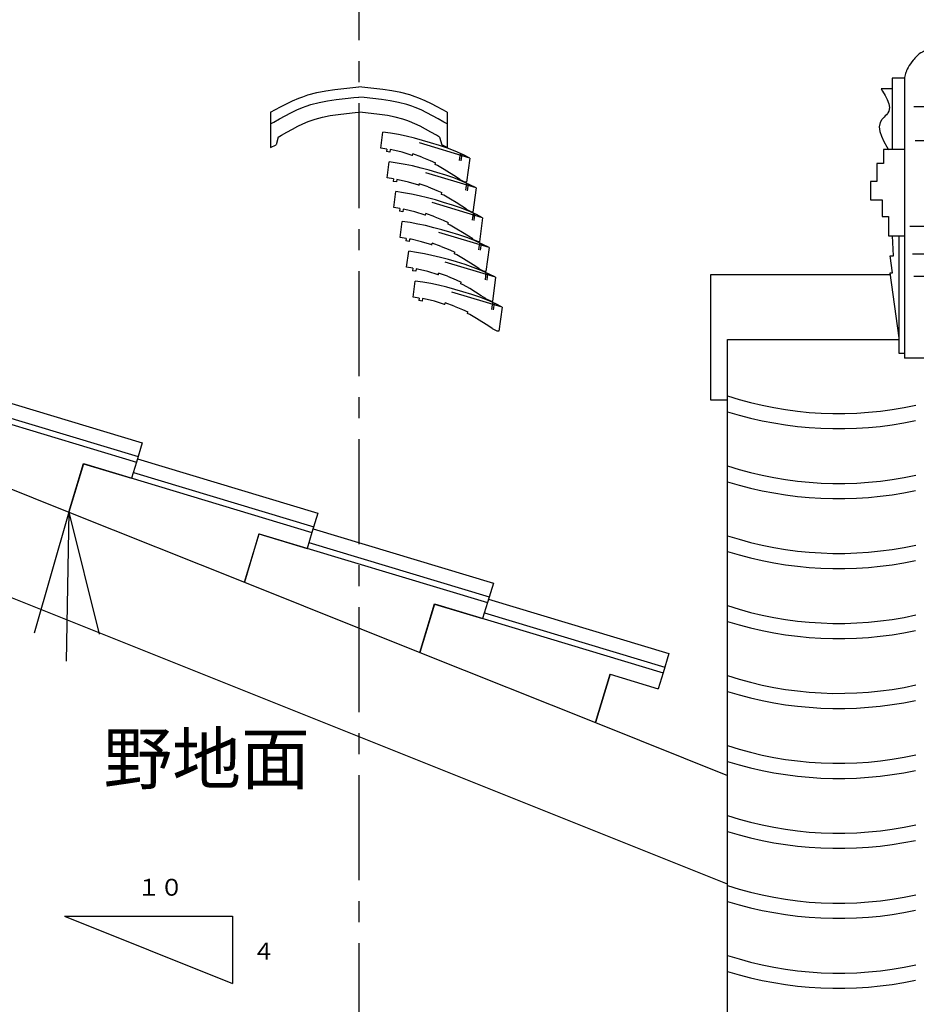
# Model space of a CAD drawing. Extents: x -526 to 8890, y 65 to 5861.
# Drawn here: x 4481 to 5548, y 2846 to 4018 of the extents above; entities that cross this region are included whole.
import ezdxf

# ---------------------------------------------------------------- set-up
doc = ezdxf.new("R2010")
doc.units = 0
doc.header["$LTSCALE"] = 20
doc.header["$MEASUREMENT"] = 0
doc.linetypes.add('CENTER1', pattern=[10, 6.25, -1.25, 1.25, -1.25])
doc.linetypes.add('DASHED1', pattern=[2.5, 1.25, -1.25])
for name, color, linetype in [('_0-0_', 7, 'CONTINUOUS'), ('_2-7_', 7, 'CONTINUOUS'), ('_2-8_', 7, 'CONTINUOUS')]:
    doc.layers.add(name, color=color, linetype=linetype)
doc.styles.get("Standard").update_dxf_attribs({"font": 'txt', "bigfont": 'bigfont.shx'})

# ---------------------------------------------------------------- blocks, each defined once
blk = doc.blocks.new('-001-MAR6L')
at = {"layer": '_2-7_', "color": 7, "linetype": 'Continuous'}
for p, q in [((1127.78, 38.07), (1127.13, 37.35)), ((1128.46, 38.76), (1127.78, 38.07)), ((1129.17, 39.38), (1128.46, 38.76)), ((1129.93, 39.91), (1129.17, 39.38)), ((1130.73, 40.31), (1129.93, 39.91)), ((1131.22, 40.49), (1130.73, 40.31)), ((1131.49, 40.55), (1131.22, 40.49)), ((1131.95, 40.64), (1131.49, 40.55)), ((1132.43, 40.69), (1131.95, 40.64)), ((1132.92, 40.72), (1132.43, 40.69)), ((1133.41, 40.73), (1132.92, 40.72)), ((1133.91, 40.73), (1133.41, 40.73)), ((1134.2, 40.73), (1133.91, 40.73)), ((1155.81, 40.73), (1134.2, 40.73)), ((1155.81, -105.44), (1155.81, 40.73)), ((1155.81, 40.73), (1155.81, -105.44)), ((1123.91, 33.02), (1123.43, 32.11)), ((1124.44, 33.9), (1123.91, 33.02)), ((1125.04, 34.76), (1124.44, 33.9)), ((1125.68, 35.6), (1125.04, 34.76)), ((1126.35, 36.43), (1125.68, 35.6)), ((1126.76, 36.92), (1126.35, 36.43)), ((1127.13, 37.35), (1126.76, 36.92)), ((1122.1, 28.19), (1122.1, -105.44)), ((1122.18, 28.19), (1122.1, 27.83)), ((1122.33, 28.81), (1122.18, 28.19)), ((1122.49, 29.42), (1122.33, 28.81)), ((1122.66, 30.03), (1122.49, 29.42)), ((1122.85, 30.64), (1122.66, 30.03)), ((1123.06, 31.23), (1122.85, 30.64)), ((1123.19, 31.56), (1123.06, 31.23)), ((1123.43, 32.11), (1123.19, 31.56)), ((1122.1, 27.83), (1116.35, 27.83)), ((1116.35, 27.83), (1116.35, -6.14)), ((1116.35, 22.85), (1111, 22.85)), ((1111, 22.85), (1111.74, 21.66)), ((1111.74, 21.66), (1112.96, 19.62)), ((1112.96, 19.62), (1113.98, 17.63)), ((1113.98, 17.63), (1114.7, 15.71)), ((1114.7, 15.71), (1114.99, 13.89)), ((1126.63, 14.42), (1155.81, 14.42)), ((1113.05, 9.87), (1112.5, 9.33)), ((1113.58, 10.41), (1113.05, 9.87)), ((1114.05, 10.97), (1113.58, 10.41)), ((1114.28, 11.3), (1114.05, 10.97)), ((1114.73, 12.21), (1114.28, 11.3)), ((1114.99, 13.89), (1114.73, 12.21)), ((1110.57, 6.81), (1110.13, 4.76)), ((1110.13, 4.76), (1110.37, 2.54)), ((1111.2, 7.91), (1110.57, 6.81)), ((1111.46, 8.23), (1111.2, 7.91)), ((1111.96, 8.79), (1111.46, 8.23)), ((1112.5, 9.33), (1111.96, 8.79)), ((1110.37, 2.54), (1111.15, 0.18)), ((1111.15, 0.18), (1112.32, -2.28)), ((1112.32, -2.28), (1113.72, -4.8)), ((1127.27, -1.78), (1155.81, -1.78)), ((1122.1, -6.14), (1112.12, -6.14)), ((1112.12, -6.14), (1112.12, -12.79)), ((1113.72, -4.8), (1114.59, -6.27)), ((1112.12, -12.79), (1109.04, -12.79)), ((1109.04, -12.79), (1109.04, -21.32)), ((1109.04, -21.32), (1105.96, -21.32)), ((1105.96, -21.32), (1105.96, -30.01)), ((1105.96, -30.01), (1111.51, -30.01)), ((1111.51, -30.01), (1111.51, -38)), ((1111.51, -38), (1114.59, -38)), ((1114.59, -38), (1114.59, -47.2)), ((1124.71, -42.63), (1155.81, -42.63)), ((1114.59, -47.2), (1122.1, -47.2)), ((1116.92, -56.67), (1116.49, -47.2)), ((1119.7, -103.2), (1119.7, -47.2)), ((1125.99, -55.85), (1155.81, -55.85)), ((1116.5, -64.88), (1115.32, -56.67)), ((1115.32, -56.67), (1116.92, -56.67)), ((1119.7, -95.71), (1115.32, -64.88)), ((1115.32, -64.88), (1116.5, -64.88)), ((1126.63, -66.38), (1155.81, -66.38)), ((1122.1, -103.2), (1119.7, -103.2)), ((1155.81, -105.44), (1122.1, -105.44))]:
    blk.add_line(p, q, dxfattribs=at)
at = {"layer": '_2-7_', "color": 250, "linetype": 'Continuous'}
for p, q in [((1029.95, -65.62), (1115.43, -65.62)), ((1037.95, -96.64), (1119.7, -96.64))]:
    blk.add_line(p, q, dxfattribs=at)
blk = doc.blocks.new('-005-MAR6MD1')
at = {"layer": '_2-8_', "color": 7, "linetype": 'Continuous'}
for p, q in [((-40.37, 51.35), (-36.09, 51.86)), ((-36.09, 51.86), (-31.84, 52.28)), ((-31.84, 52.28), (-28.96, 52.55)), ((-26.07, 52.28), (-28.96, 52.55)), ((-21.82, 51.86), (-26.07, 52.28)), ((-17.54, 51.35), (-21.82, 51.86)), ((-60.52, 45.93), (-57.53, 47.19)), ((-57.53, 47.19), (-55.7, 47.88)), ((-55.7, 47.88), (-53.22, 48.69)), ((-53.22, 48.69), (-48.98, 49.82)), ((-48.98, 49.82), (-44.67, 50.69)), ((-44.67, 50.69), (-40.37, 51.35)), ((-39.72, 46.59), (-35.57, 47.09)), ((-35.57, 47.09), (-31.39, 47.5)), ((-31.39, 47.5), (-28.96, 47.73)), ((-26.52, 47.5), (-28.96, 47.73)), ((-22.34, 47.09), (-26.52, 47.5)), ((-18.19, 46.59), (-22.34, 47.09)), ((-13.24, 50.69), (-17.54, 51.35)), ((-8.93, 49.82), (-13.24, 50.69)), ((-4.69, 48.69), (-8.93, 49.82)), ((-2.21, 47.88), (-4.69, 48.69)), ((-0.38, 47.19), (-2.21, 47.88)), ((2.61, 45.93), (-0.38, 47.19)), ((-70.96, 40.5), (-66.29, 43.07)), ((-66.29, 43.07), (-63.44, 44.54)), ((-63.44, 44.54), (-60.52, 45.93)), ((-58.56, 41.55), (-55.76, 42.73)), ((-55.76, 42.73), (-54.12, 43.35)), ((-54.12, 43.35), (-51.86, 44.09)), ((-51.86, 44.09), (-47.88, 45.14)), ((-47.88, 45.14), (-43.83, 45.96)), ((-43.83, 45.96), (-39.72, 46.59)), ((-14.08, 45.96), (-18.19, 46.59)), ((-10.03, 45.14), (-14.08, 45.96)), ((-6.06, 44.09), (-10.03, 45.14)), ((-3.79, 43.35), (-6.06, 44.09)), ((-2.15, 42.73), (-3.79, 43.35)), ((0.65, 41.55), (-2.15, 42.73)), ((5.53, 44.54), (2.61, 45.93)), ((8.38, 43.07), (5.53, 44.54)), ((13.04, 40.5), (8.38, 43.07)), ((-70.96, 40.5), (-70.96, 23.73)), ((-66.72, 37.35), (-64.03, 38.83)), ((-64.03, 38.83), (-61.31, 40.24)), ((-61.31, 40.24), (-58.56, 41.55)), ((-49.81, 37.18), (-46.25, 38.13)), ((-46.25, 38.13), (-42.58, 38.87)), ((-42.58, 38.87), (-38.75, 39.46)), ((-38.75, 39.46), (-34.79, 39.93)), ((-34.79, 39.93), (-30.7, 40.34)), ((-30.7, 40.34), (-28.96, 40.5)), ((-27.21, 40.34), (-28.96, 40.5)), ((-23.12, 39.93), (-27.21, 40.34)), ((-19.16, 39.46), (-23.12, 39.93)), ((-15.34, 38.87), (-19.16, 39.46)), ((-11.66, 38.13), (-15.34, 38.87)), ((-8.1, 37.18), (-11.66, 38.13)), ((3.4, 40.24), (0.65, 41.55)), ((6.12, 38.83), (3.4, 40.24)), ((8.81, 37.35), (6.12, 38.83)), ((13.04, 40.5), (13.04, 23.73)), ((-70.96, 34.93), (-69.4, 35.82)), ((-69.4, 35.82), (-66.72, 37.35)), ((-60.63, 32.48), (-58.1, 33.79)), ((-58.1, 33.79), (-55.61, 34.98)), ((-55.61, 34.98), (-53.1, 36.04)), ((-53.1, 36.04), (-51.73, 36.55)), ((-51.73, 36.55), (-49.81, 37.18)), ((-6.18, 36.55), (-8.1, 37.18)), ((-4.81, 36.04), (-6.18, 36.55)), ((-2.3, 34.98), (-4.81, 36.04)), ((0.19, 33.79), (-2.3, 34.98)), ((2.72, 32.48), (0.19, 33.79)), ((11.49, 35.82), (8.81, 37.35)), ((13.04, 34.93), (11.49, 35.82)), ((-67.36, 28.69), (-68.4, 24.9)), ((-67.36, 28.69), (-65.82, 29.58)), ((-65.82, 29.58), (-63.2, 31.07)), ((-63.2, 31.07), (-60.63, 32.48)), ((-18.55, 23.45), (-17.55, 31.06)), ((-13.85, 30.48), (-17.55, 31.06)), ((-10.08, 29.82), (-13.85, 30.48)), ((-6.48, 29.09), (-10.08, 29.82)), ((-2.45, 28.07), (-6.48, 29.09)), ((5.29, 31.07), (2.72, 32.48)), ((7.91, 29.58), (5.29, 31.07)), ((9.45, 28.69), (7.91, 29.58)), ((9.45, 28.69), (10.49, 24.9)), ((-70.96, 23.73), (-68.4, 24.9)), ((-15.62, 22.95), (-18.55, 23.45)), ((1.34, 27.08), (-2.45, 28.07)), ((5.12, 25.96), (1.34, 27.08)), ((9.37, 24.69), (5.12, 25.96)), ((13.19, 23.38), (9.37, 24.69)), ((13.04, 23.73), (10.49, 24.9)), ((-15.62, 22.95), (-15.78, 21.76)), ((-14.2, 21.49), (-15.78, 21.76)), ((-14.04, 22.68), (-14.2, 21.49)), ((-13.3, 22.56), (-14.04, 22.68)), ((-8.42, 21.41), (-13.3, 22.56)), ((-3.55, 19.87), (-8.42, 21.41)), ((-3.42, 19.82), (-3.55, 19.87)), ((-3.42, 19.82), (-3.31, 20.64)), ((0.97, 19.13), (-3.31, 20.64)), ((-3.31, 20.63), (-3.31, 20.64)), ((0.97, 19.13), (5.05, 17.47)), ((16.91, 21.9), (13.19, 23.38)), ((20.81, 20.14), (16.91, 21.9)), ((19.23, 20.85), (18.79, 17.49)), ((19.99, 20.51), (19.58, 17.32)), ((23.79, 18.65), (20.81, 20.14)), ((-15.47, 9.26), (-14.47, 16.86)), ((-10.77, 16.29), (-14.47, 16.86)), ((-7, 15.63), (-10.77, 16.29)), ((-3.4, 14.9), (-7, 15.63)), ((0.62, 13.88), (-3.4, 14.9)), ((5.05, 17.47), (7.45, 16.41)), ((7.34, 15.58), (7.45, 16.41)), ((8.4, 15.11), (7.34, 15.58)), ((11.57, 13.24), (8.4, 15.11)), ((23.79, 18.65), (22.28, 7.15)), ((4.42, 12.89), (0.62, 13.88)), ((8.2, 11.77), (4.42, 12.89)), ((12.45, 10.5), (8.2, 11.77)), ((14.21, 11.62), (11.57, 13.24)), ((16.27, 9.19), (12.45, 10.5)), ((17.01, 9.89), (14.21, 11.62)), ((19.11, 8.53), (17.01, 9.89)), ((-12.55, 8.76), (-15.47, 9.26)), ((-12.55, 8.76), (-12.7, 7.57)), ((-11.12, 7.3), (-12.7, 7.57)), ((-10.97, 8.49), (-11.12, 7.3)), ((-10.22, 8.37), (-10.97, 8.49)), ((-5.34, 7.21), (-10.22, 8.37)), ((-0.47, 5.68), (-5.34, 7.21)), ((-0.34, 5.63), (-0.47, 5.68)), ((-0.34, 5.63), (-0.23, 6.45)), ((4.05, 4.93), (-0.23, 6.45)), ((-0.23, 6.44), (-0.23, 6.45)), ((4.05, 4.93), (8.13, 3.28)), ((19.99, 7.71), (16.27, 9.19)), ((19.18, 8.34), (19.11, 8.53)), ((21.48, 7.26), (19.18, 8.34)), ((23.88, 5.95), (19.99, 7.71)), ((22.28, 7.15), (21.48, 7.26)), ((22.31, 6.66), (21.87, 3.3)), ((23.07, 6.32), (22.65, 3.13)), ((26.86, 4.46), (23.88, 5.95)), ((-12.39, -4.94), (-11.4, 2.67)), ((-7.7, 2.1), (-11.4, 2.67)), ((-3.92, 1.44), (-7.7, 2.1)), ((-0.32, 0.71), (-3.92, 1.44)), ((3.7, -0.31), (-0.32, 0.71)), ((8.13, 3.28), (10.52, 2.22)), ((10.42, 1.39), (10.52, 2.22)), ((11.48, 0.92), (10.42, 1.39)), ((14.65, -0.95), (11.48, 0.92)), ((26.86, 4.46), (25.36, -7.04)), ((7.5, -1.3), (3.7, -0.31)), ((11.28, -2.42), (7.5, -1.3)), ((15.53, -3.69), (11.28, -2.42)), ((17.29, -2.57), (14.65, -0.95)), ((19.34, -5), (15.53, -3.69)), ((20.09, -4.31), (17.29, -2.57)), ((22.19, -5.66), (20.09, -4.31)), ((-9.47, -5.43), (-12.39, -4.94)), ((-9.47, -5.43), (-9.62, -6.62)), ((-8.04, -6.89), (-9.62, -6.62)), ((-7.89, -5.7), (-8.04, -6.89)), ((-7.14, -5.83), (-7.89, -5.7)), ((-2.26, -6.98), (-7.14, -5.83)), ((2.61, -8.51), (-2.26, -6.98)), ((2.74, -8.56), (2.61, -8.51)), ((2.74, -8.56), (2.85, -7.74)), ((7.13, -9.26), (2.85, -7.74)), ((2.85, -7.75), (2.85, -7.74)), ((7.13, -9.26), (11.21, -10.91)), ((23.07, -6.48), (19.34, -5)), ((22.26, -5.85), (22.19, -5.66)), ((24.56, -6.93), (22.26, -5.85)), ((26.96, -8.24), (23.07, -6.48)), ((25.36, -7.04), (24.56, -6.93)), ((25.39, -7.53), (24.95, -10.89)), ((26.15, -7.87), (25.73, -11.06)), ((29.94, -9.73), (26.96, -8.24)), ((-9.32, -19.13), (-8.32, -11.52)), ((-4.62, -12.09), (-8.32, -11.52)), ((-0.84, -12.75), (-4.62, -12.09)), ((2.76, -13.48), (-0.84, -12.75)), ((6.78, -14.5), (2.76, -13.48)), ((11.21, -10.91), (13.6, -11.97)), ((13.49, -12.8), (13.6, -11.97)), ((14.56, -13.28), (13.49, -12.8)), ((17.72, -15.14), (14.56, -13.28)), ((29.94, -9.73), (28.43, -21.23)), ((10.58, -15.49), (6.78, -14.5)), ((14.36, -16.61), (10.58, -15.49)), ((18.61, -17.89), (14.36, -16.61)), ((20.37, -16.77), (17.72, -15.14)), ((22.42, -19.19), (18.61, -17.89)), ((23.17, -18.5), (20.37, -16.77)), ((25.27, -19.85), (23.17, -18.5)), ((-6.39, -19.62), (-9.32, -19.13)), ((-6.39, -19.62), (-6.54, -20.81)), ((-4.97, -21.08), (-6.54, -20.81)), ((-4.81, -19.89), (-4.97, -21.08)), ((-4.07, -20.02), (-4.81, -19.89)), ((0.81, -21.17), (-4.07, -20.02)), ((5.69, -22.7), (0.81, -21.17)), ((5.82, -22.75), (5.69, -22.7)), ((5.82, -22.75), (5.92, -21.93)), ((10.21, -23.45), (5.92, -21.93)), ((5.92, -21.94), (5.92, -21.93)), ((26.15, -20.67), (22.42, -19.19)), ((25.34, -20.04), (25.27, -19.85)), ((27.64, -21.13), (25.34, -20.04)), ((30.04, -22.43), (26.15, -20.67)), ((28.43, -21.23), (27.64, -21.13)), ((28.47, -21.72), (28.03, -25.08)), ((29.23, -22.06), (28.81, -25.25)), ((33.02, -23.92), (30.04, -22.43)), ((-6.24, -33.32), (-5.24, -25.71)), ((-1.54, -26.28), (-5.24, -25.71)), ((2.24, -26.94), (-1.54, -26.28)), ((5.84, -27.67), (2.24, -26.94)), ((9.86, -28.69), (5.84, -27.67)), ((10.21, -23.45), (14.28, -25.1)), ((14.28, -25.1), (16.68, -26.16)), ((16.57, -26.99), (16.68, -26.16)), ((17.64, -27.47), (16.57, -26.99)), ((20.8, -29.33), (17.64, -27.47)), ((33.02, -23.92), (31.51, -35.42)), ((13.66, -29.68), (9.86, -28.69)), ((17.44, -30.8), (13.66, -29.68)), ((21.69, -32.08), (17.44, -30.8)), ((23.45, -30.96), (20.8, -29.33)), ((25.5, -33.38), (21.69, -32.08)), ((26.25, -32.69), (23.45, -30.96)), ((28.34, -34.05), (26.25, -32.69)), ((-3.31, -33.81), (-6.24, -33.32)), ((-3.31, -33.81), (-3.47, -35)), ((-1.89, -35.27), (-3.47, -35)), ((-1.73, -34.08), (-1.89, -35.27)), ((-0.99, -34.21), (-1.73, -34.08)), ((3.89, -35.36), (-0.99, -34.21)), ((8.76, -36.89), (3.89, -35.36)), ((8.9, -36.94), (8.76, -36.89)), ((8.9, -36.94), (9, -36.12)), ((13.29, -37.64), (9, -36.12)), ((9, -36.13), (9, -36.12)), ((29.22, -34.86), (25.5, -33.38)), ((28.42, -34.23), (28.34, -34.05)), ((30.72, -35.32), (28.42, -34.23)), ((33.12, -36.62), (29.22, -34.86)), ((31.51, -35.42), (30.72, -35.32)), ((31.55, -35.91), (31.11, -39.27)), ((32.31, -36.26), (31.89, -39.45)), ((36.1, -38.11), (33.12, -36.62)), ((-3.16, -47.51), (-2.16, -39.9)), ((1.54, -40.47), (-2.16, -39.9)), ((5.32, -41.13), (1.54, -40.47)), ((8.92, -41.87), (5.32, -41.13)), ((12.94, -42.88), (8.92, -41.87)), ((13.29, -37.64), (17.36, -39.29)), ((17.36, -39.29), (19.76, -40.36)), ((19.65, -41.18), (19.76, -40.36)), ((20.72, -41.66), (19.65, -41.18)), ((23.88, -43.52), (20.72, -41.66)), ((36.1, -38.11), (34.59, -49.61)), ((16.74, -43.87), (12.94, -42.88)), ((20.52, -44.99), (16.74, -43.87)), ((24.77, -46.27), (20.52, -44.99)), ((26.52, -45.15), (23.88, -43.52)), ((28.58, -47.57), (24.77, -46.27)), ((29.32, -46.88), (26.52, -45.15)), ((31.42, -48.24), (29.32, -46.88)), ((-0.23, -48), (-3.16, -47.51)), ((-0.23, -48), (-0.39, -49.2)), ((1.19, -49.46), (-0.39, -49.2)), ((1.35, -48.27), (1.19, -49.46)), ((2.09, -48.4), (1.35, -48.27)), ((6.97, -49.55), (2.09, -48.4)), ((11.84, -51.08), (6.97, -49.55)), ((11.97, -51.13), (11.84, -51.08)), ((11.97, -51.13), (12.08, -50.32)), ((16.36, -51.83), (12.08, -50.32)), ((12.08, -50.32), (12.08, -50.32)), ((32.3, -49.05), (28.58, -47.57)), ((31.5, -48.42), (31.42, -48.24)), ((33.8, -49.51), (31.5, -48.42)), ((36.2, -50.81), (32.3, -49.05)), ((34.59, -49.61), (33.8, -49.51)), ((34.63, -50.1), (34.19, -53.46)), ((35.39, -50.45), (34.97, -53.64)), ((39.18, -52.3), (36.2, -50.81)), ((16.36, -51.83), (20.44, -53.48)), ((20.44, -53.48), (22.84, -54.55)), ((22.73, -55.37), (22.84, -54.55)), ((23.79, -55.85), (22.73, -55.37)), ((26.96, -57.71), (23.79, -55.85)), ((39.18, -52.3), (37.67, -63.8)), ((29.6, -59.34), (26.96, -57.71)), ((32.4, -61.07), (29.6, -59.34)), ((34.5, -62.43), (32.4, -61.07)), ((34.58, -62.61), (34.5, -62.43)), ((36.88, -63.7), (34.58, -62.61)), ((37.67, -63.8), (36.88, -63.7))]:
    blk.add_line(p, q, dxfattribs=at)
at = {"layer": '_2-8_', "color": 7, "linetype": 'DASHED1'}
for p, q in [((23.79, 18.65), (-17.55, 31.06)), ((26.86, 4.46), (-14.47, 16.86)), ((29.94, -9.73), (-11.4, 2.67)), ((33.02, -23.92), (-8.32, -11.52)), ((36.1, -38.11), (-5.24, -25.71)), ((39.18, -52.3), (-2.16, -39.9))]:
    blk.add_line(p, q, dxfattribs=at)

msp = doc.modelspace()

# ---------------------------------------------------------------- linework, layer by layer
at = {"layer": '_0-0_', "color": 4, "linetype": 'CENTER1'}
msp.add_line((4884.3, 4918.8), (4884.3, 1821), dxfattribs=at)
at = {"layer": '_0-0_', "color": 7, "linetype": 'Continuous'}
for p, q in [((5303, 3565.2), (5303, 3714.8)), ((5323, 2172.9), (5323, 3637.3)), ((4411.8, 3579.2), (4626.4, 3514.4)), ((4347.5, 3573.4), (4619.5, 3491.4)), ((5323, 3565.2), (5303, 3565.2)), ((4406.9, 3562.8), (4621.5, 3498.1)), ((4330.1, 3515.6), (4539, 3432.1)), ((4626.4, 3514.4), (4619.5, 3491.4)), ((4620.8, 3495.6), (4835.3, 3430.9)), ((4539, 3432.1), (4556.4, 3489.9)), ((4556.4, 3489.6), (4539, 3432.1)), ((4556.4, 3489.9), (4828.4, 3407.9)), ((4556.4, 3489.6), (4613.7, 3472.3)), ((4619.5, 3491.4), (4613.7, 3472.3)), ((4615.8, 3479.3), (4830.4, 3414.6)), ((5323, 2989.2), (4129.1, 3466.8)), ((4539, 3432.1), (4497.6, 3287.9)), ((4539, 3432.1), (4535.9, 3254.6)), ((4539, 3432.1), (4747.9, 3348.5)), ((4539, 3432.1), (4575.3, 3286.5)), ((4835.3, 3430.9), (4828.4, 3407.9)), ((4829.7, 3412), (5044.3, 3347.3)), ((4747.9, 3348.5), (4765.4, 3406.3)), ((4765.3, 3406), (4747.9, 3348.5)), ((4765.3, 3406), (4822.6, 3388.7)), ((4765.4, 3406.3), (5037.3, 3324.3)), ((4828.4, 3407.9), (4822.6, 3388.7)), ((4824.7, 3395.7), (5039.3, 3331)), ((4747.9, 3348.5), (4956.8, 3264.9)), ((5044.3, 3347.3), (5037.3, 3324.3)), ((4956.8, 3264.9), (4974.3, 3322.8)), ((4974.2, 3322.5), (4956.8, 3264.9)), ((4974.2, 3322.5), (5031.5, 3305.2)), ((4974.3, 3322.8), (5246.2, 3240.8)), ((5037.3, 3324.3), (5031.5, 3305.2)), ((5038.6, 3328.5), (5253.2, 3263.8)), ((5033.7, 3312.2), (5248.2, 3247.5)), ((4956.8, 3264.9), (5165.7, 3181.4)), ((5253.2, 3263.8), (5246.2, 3240.8)), ((5165.7, 3181.4), (5183.2, 3239.2)), ((5183.1, 3238.9), (5165.7, 3181.4)), ((5183.1, 3238.9), (5240.5, 3221.6)), ((5246.2, 3240.8), (5240.5, 3221.6)), ((5165.7, 3181.4), (5323, 3118.5)), ((4533.8, 2951), (4733.8, 2951)), ((4533.8, 2951), (4733.8, 2871)), ((4733.8, 2951), (4733.8, 2871))]:
    msp.add_line(p, q, dxfattribs=at)
for centre, radius, start, end in [((5455.2, 3973.6), 424.3, 251.8457, 282.4836), ((5455.2, 3973.6), 442.3, 252.6086, 281.9373), ((5455.2, 3890.3), 424.3, 251.8457, 282.4836), ((5455.2, 3890.3), 442.3, 252.6086, 281.9373), ((5455.2, 3807.1), 424.3, 251.8457, 282.4836), ((5455.2, 3807.1), 442.3, 252.6086, 281.9373), ((5455.2, 3723.8), 424.3, 251.8457, 282.4836), ((5455.2, 3723.8), 442.3, 252.6086, 281.9373), ((5455.2, 3640.5), 424.3, 251.8457, 282.4836), ((5455.2, 3640.5), 442.3, 252.6086, 281.9373), ((5455.2, 3557.2), 424.3, 251.8457, 282.4836), ((5455.2, 3557.2), 442.3, 252.6086, 281.9373), ((5455.2, 3474), 424.3, 251.8457, 282.4836), ((5455.2, 3474), 442.3, 252.6086, 281.9373), ((5455.2, 3390.7), 424.3, 251.8457, 282.4836), ((5455.2, 3390.7), 442.3, 252.6086, 281.9373), ((5455.2, 3307.4), 424.3, 251.8457, 282.4836), ((5455.2, 3307.4), 442.3, 252.6086, 281.9373)]:
    msp.add_arc(centre, radius, start, end, dxfattribs=at)

# ---------------------------------------------------------------- block references
at = {"layer": '_0-0_', "xscale": 2.5, "yscale": 2.5}
for name, p in [('-001-MAR6L', (2728.1, 3878.9)), ('-005-MAR6MD1', (4956.6, 3806.8))]:
    msp.add_blockref(name, p, dxfattribs=at)

# ---------------------------------------------------------------- texts
at = {"layer": '_0-0_', "color": 7}
msp.add_text('野地面', height=60, dxfattribs=at).set_placement((4580.2, 3108.6))
at = {"layer": '_0-0_', "color": 4}
for s, p in [('１０', (4620.4, 2975.4)), ('４', (4757.3, 2899.2))]:
    msp.add_text(s, height=20, dxfattribs=at).set_placement(p)

doc.saveas('drawing.dxf')
